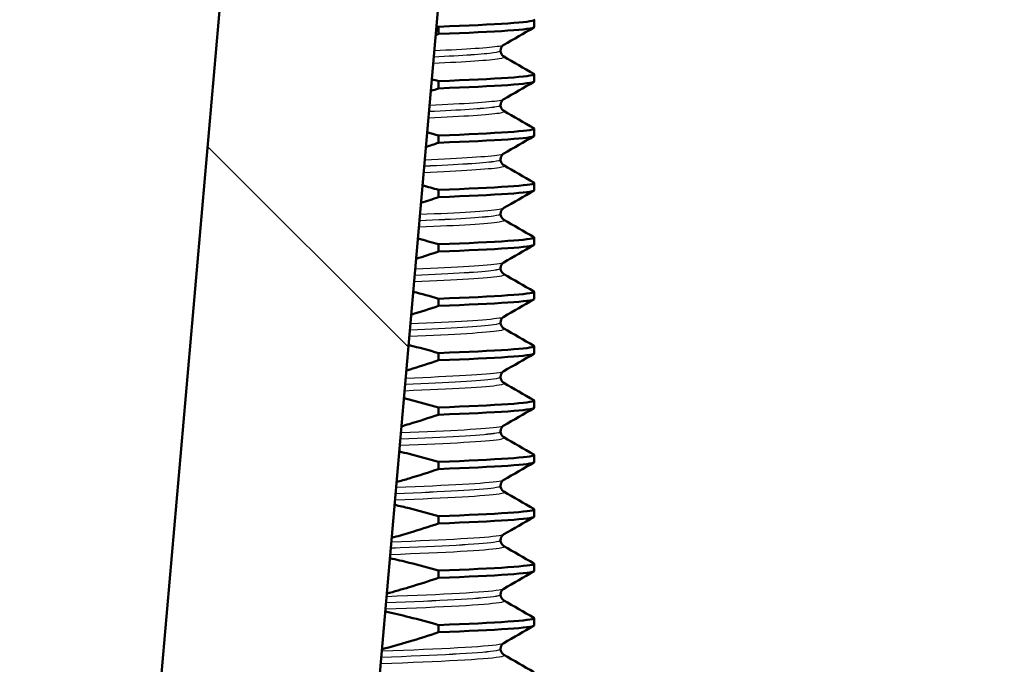
# Paper-space layout 'DS_2' of a CAD drawing. Units: millimetres. Extents: x 0 to 2100, y 0 to 2970.
# Drawn here: x 904 to 931, y 1681 to 1699 of the extents above; entities that cross this region are included whole.
import ezdxf

# ---------------------------------------------------------------- set-up
doc = ezdxf.new("R2010")
doc.units = ezdxf.units.MM
doc.header["$LTSCALE"] = 10
for name, color, linetype, lineweight in [('Dimensions(ISO)', 7, 'Continuous', 25), ('Hatch', 7, 'Continuous', 9), ('Visible Edges(ISO)', 7, 'Continuous', 50), ('Visible Tangent Edges(ISO)', 7, 'Continuous', 25)]:
    doc.layers.add(name, color=color, linetype=linetype, lineweight=lineweight)
doc.styles.add('Text_3.5mm', font='arial.ttf', dxfattribs={"width": 0.9})
doc.dimstyles.new('KS-STANDARD', dxfattribs={"dimscale": 10, "dimtxt": 3.5, "dimasz": 2.5, "dimexe": 3.175, "dimexo": 0, "dimgap": 0.8, "dimtad": 1, "dimdec": 1, "dimrnd": 1e-08, "dimtxsty": 'Text_3.5mm', "dimcen": 0.09, "dimdle": 10, "dimclrd": 7, "dimclre": 7, "dimclrt": 7, "dimadec": 0, "dimazin": 2, "dimtfac": 0.714286, "dimtdec": 4, "dimtmove": 0, "dimatfit": 3, "dimfxl": 1, "dimtolj": 1, "dimlwd": 25, "dimlwe": 25, "dimarcsym": 0})

# ---------------------------------------------------------------- blocks, each defined once
blk = doc.blocks.new('*D6')
at = {"layer": 'Defpoints', "color": 0, "linetype": 'Continuous', "transparency": 16777216}
for p in [(1001.65, 1716.106), (1113.102, 1716.106), (724.15, 1480.606)]:
    blk.add_point(p, dxfattribs=at)
at = {"layer": 'Dimensions(ISO)', "color": 7, "linetype": 'Continuous', "lineweight": 25, "transparency": 16777216}
for p, q in [((1001.65, 1716.106), (1144.852, 1716.106)), ((1113.102, 1505.606), (1113.102, 1691.106)), ((724.15, 1480.606), (1144.852, 1480.606))]:
    blk.add_line(p, q, dxfattribs=at)
at = {"layer": 'Dimensions(ISO)', "color": 7, "linetype": 'Continuous', "transparency": 16777216}
for points in [[(1108.935, 1691.106), (1117.268, 1691.106), (1113.102, 1716.106)], [(1108.935, 1505.606), (1117.268, 1505.606), (1113.102, 1480.606)]]:
    blk.add_solid(points, dxfattribs=at)
at = {"layer": 'Dimensions(ISO)', "color": 7, "linetype": 'Continuous', "lineweight": 25, "transparency": 16777216, "insert": (1087.22, 1583.671), "char_height": 35, "attachment_point": 4, "rotation": 90, "style": 'Text_3.5mm'}
blk.add_mtext('\\A1;235', dxfattribs=at)
blk = doc.blocks.new('*D8')
at = {"layer": 'Defpoints', "color": 0, "linetype": 'Continuous', "transparency": 16777216}
for p in [(1001.65, 1746.106), (898.65, 839.806), (1324.634, 839.806)]:
    blk.add_point(p, dxfattribs=at)
at = {"layer": 'Dimensions(ISO)', "color": 7, "linetype": 'Continuous', "lineweight": 25, "transparency": 16777216}
for p, q in [((1001.65, 1746.106), (1356.384, 1746.106)), ((1324.634, 1721.106), (1324.634, 864.806)), ((898.65, 839.806), (1356.384, 839.806))]:
    blk.add_line(p, q, dxfattribs=at)
at = {"layer": 'Dimensions(ISO)', "color": 7, "linetype": 'Continuous', "transparency": 16777216}
for points in [[(1320.467, 1721.106), (1328.801, 1721.106), (1324.634, 1746.106)], [(1320.467, 864.806), (1328.801, 864.806), (1324.634, 839.806)]]:
    blk.add_solid(points, dxfattribs=at)
at = {"layer": 'Dimensions(ISO)', "color": 7, "linetype": 'Continuous', "lineweight": 25, "transparency": 16777216, "insert": (1298.764, 1258.168), "char_height": 35, "attachment_point": 4, "rotation": 90, "style": 'Text_3.5mm'}
blk.add_mtext('\\A1;906', dxfattribs=at)

psp = doc.layouts.new('DS_2')

# ---------------------------------------------------------------- hatches: boundary and pattern name
at = {"layer": 'Hatch'}
h = psp.add_hatch(dxfattribs=at)
h.set_pattern_fill('ANSI31', color=256, scale=254, angle=90, style=0)
h.set_pattern_definition([(135, (0, 0), (-22.45064, -22.45064), [])])
edge = h.paths.add_edge_path()
edge.add_spline(control_points=[(880.749, 1550.355), (883.491, 1550.5), (886.209, 1551.099), (891.314, 1553.148), (893.689, 1554.598), (898.468, 1558.716), (900.394, 1561.387), (903.257, 1566.991), (904.082, 1570.147), (904.343, 1573.149)], knot_values=[-2.837831, -2.837831, -2.837831, -2.837831, -2.253724, -2.253724, -1.667933, -1.667933, -0.905273, -0.905273, -0.00135, -0.00135, -0.00135, -0.00135], degree=3, periodic=0)
edge.add_line((904.343, 1573.149), (904.343, 1573.149))
edge.add_line((904.343, 1573.149), (918.901, 1739.542))
edge.add_ellipse((923.882, 1739.106), major_axis=(0.436, 4.981), ratio=1, start_angle=5, end_angle=90, ccw=False)
edge.add_line((923.882, 1744.106), (939.65, 1744.106))
edge.add_line((939.65, 1744.106), (939.65, 1746.106))
edge.add_line((939.65, 1746.106), (941.65, 1746.106))
edge.add_line((941.65, 1746.106), (951.65, 1746.106))
edge.add_line((951.65, 1746.106), (951.351, 1750.385))
edge.add_ellipse((947.361, 1750.106), major_axis=(-0.279, 3.99), ratio=1, start_angle=270, end_angle=356)
edge.add_line((947.361, 1754.106), (916.441, 1754.106))
edge.add_ellipse((916.441, 1751.606), major_axis=(-2.5, 0), ratio=1, start_angle=270, end_angle=355)
edge.add_line((913.951, 1751.824), (898.792, 1578.564))
edge.add_line((898.792, 1578.564), (898.792, 1578.564))
edge.add_spline(control_points=[(898.792, 1578.564), (898.602, 1576.379), (898.049, 1574.225), (896.274, 1570.202), (895.05, 1568.343), (891.625, 1564.632), (889.437, 1563.166), (884.876, 1561.029), (882.328, 1560.457), (879.923, 1560.331)], knot_values=[-2.260766, -2.260766, -2.260766, -2.260766, -1.796635, -1.796635, -1.330526, -1.330526, -0.723058, -0.723058, -0.000541, -0.000541, -0.000541, -0.000541], degree=3, periodic=0)
edge.add_line((879.923, 1560.331), (761.53, 1554.126))
edge.add_ellipse((761.582, 1553.137), major_axis=(-0.989, -0.052), ratio=1, start_angle=270, end_angle=312)
edge.add_line((760.881, 1553.837), (759.34, 1552.295))
edge.add_ellipse((758.633, 1553.003), major_axis=(-0.707, -0.707), ratio=1, start_angle=60, end_angle=90, ccw=False)
edge.add_line((758.891, 1552.037), (747.339, 1548.941))
edge.add_ellipse((747.598, 1547.975), major_axis=(-0.966, -0.259), ratio=1, start_angle=270, end_angle=341)
edge.add_line((746.601, 1548.045), (746.214, 1542.518))
edge.add_line((746.214, 1542.518), (758.654, 1542.518))
edge.add_ellipse((758.654, 1542.418), major_axis=(0.1, 0), ratio=1, start_angle=2, end_angle=90, ccw=False)
edge.add_line((758.754, 1542.421), (758.779, 1541.699))
edge.add_ellipse((760.866, 1537.156), major_axis=(4.544, 2.087), ratio=1, start_angle=79.6511, end_angle=90, ccw=False)
edge.add_line((759.629, 1542), (769.04, 1544.403))
edge.add_ellipse((770.278, 1539.555), major_axis=(4.848, 1.238), ratio=1, start_angle=78.6755, end_angle=90, ccw=False)
edge.add_line((770.016, 1544.552), (880.749, 1550.355))

# ---------------------------------------------------------------- linework, layer by layer
at = {"layer": 'Visible Edges(ISO)'}
for p, q in [((913.951, 1751.824), (898.792, 1578.564)), ((904.343, 1573.149), (918.901, 1739.542)), ((918.016, 1698.605), (918.016, 1698.804)), ((915.38, 1698.615), (915.38, 1698.416)), ((917.09, 1697.955), (917.09, 1697.954)), ((918.016, 1697.104), (918.016, 1697.303)), ((915.38, 1697.114), (915.38, 1696.915)), ((917.09, 1696.454), (917.09, 1696.453)), ((918.016, 1695.603), (918.016, 1695.802)), ((915.38, 1695.613), (915.38, 1695.414)), ((917.09, 1694.953), (917.09, 1694.952)), ((918.016, 1694.102), (918.016, 1694.301)), ((915.38, 1694.112), (915.38, 1693.913)), ((917.09, 1693.452), (917.09, 1693.451)), ((918.016, 1692.601), (918.016, 1692.8)), ((915.38, 1692.611), (915.38, 1692.412)), ((917.09, 1691.951), (917.09, 1691.95)), ((918.016, 1691.1), (918.016, 1691.299)), ((915.38, 1691.11), (915.38, 1690.911)), ((917.09, 1690.45), (917.09, 1690.449)), ((918.016, 1689.599), (918.016, 1689.798)), ((915.38, 1689.609), (915.38, 1689.41)), ((917.09, 1688.949), (917.09, 1688.948)), ((918.016, 1688.098), (918.016, 1688.297)), ((915.38, 1688.108), (915.38, 1687.909)), ((917.09, 1687.448), (917.09, 1687.447)), ((915.38, 1686.607), (915.38, 1686.408)), ((918.016, 1686.597), (918.016, 1686.796)), ((917.09, 1685.947), (917.09, 1685.946)), ((918.016, 1685.096), (918.016, 1685.295)), ((915.38, 1685.106), (915.38, 1684.907)), ((917.09, 1684.446), (917.09, 1684.445)), ((915.38, 1683.605), (915.38, 1683.406)), ((918.016, 1683.595), (918.016, 1683.794)), ((917.09, 1682.945), (917.09, 1682.944)), ((918.016, 1682.094), (918.016, 1682.293)), ((915.38, 1682.104), (915.38, 1681.905)), ((917.09, 1681.444), (917.09, 1681.443))]:
    psp.add_line(p, q, dxfattribs=at)
for points, knots in [([(915.38, 1698.615), (917.011, 1698.677), (917.978, 1698.739), (918.015, 1698.801), (918.018, 1698.806), (918.015, 1698.811), (918.006, 1698.816)], [145.084542, 145.084542, 145.084542, 145.084542, 145.8600673, 145.8600673, 145.8600673, 145.9227783, 145.9227783, 145.9227783, 145.9227783]), ([(915.38, 1698.416), (917.011, 1698.477), (917.978, 1698.539), (918.015, 1698.601), (918.016, 1698.602), (918.016, 1698.603), (918.016, 1698.605)], [145.084542, 145.084542, 145.084542, 145.084542, 145.8600673, 145.8600673, 145.8600673, 145.8761426, 145.8761426, 145.8761426, 145.8761426]), ([(917.18, 1698.116), (917.172, 1698.111), (917.159, 1698.103), (917.132, 1698.076), (917.119, 1698.059), (917.098, 1698.014), (917.09, 1697.984), (917.09, 1697.955)], [0, 0, 0, 0, 0.01863776, 0.01863776, 0.0319727, 0.0319727, 0.0461709, 0.0461709, 0.0461709, 0.0461709]), ([(917.09, 1697.954), (917.09, 1697.92), (917.1, 1697.887), (917.125, 1697.841), (917.138, 1697.826), (917.163, 1697.803), (917.173, 1697.797), (917.18, 1697.793)], [0, 0, 0, 0, 0.0158355, 0.0158355, 0.02993581, 0.02993581, 0.0461651, 0.0461651, 0.0461651, 0.0461651]), ([(915.38, 1697.114), (917.011, 1697.176), (917.978, 1697.238), (918.015, 1697.3), (918.018, 1697.305), (918.015, 1697.31), (918.006, 1697.315)], [138.8013567, 138.8013567, 138.8013567, 138.8013567, 139.576882, 139.576882, 139.576882, 139.639593, 139.639593, 139.639593, 139.639593]), ([(915.38, 1696.915), (917.011, 1696.976), (917.978, 1697.038), (918.015, 1697.1), (918.016, 1697.101), (918.016, 1697.102), (918.016, 1697.104)], [138.8013567, 138.8013567, 138.8013567, 138.8013567, 139.576882, 139.576882, 139.576882, 139.5929573, 139.5929573, 139.5929573, 139.5929573]), ([(917.18, 1696.615), (917.172, 1696.61), (917.159, 1696.602), (917.132, 1696.575), (917.119, 1696.558), (917.098, 1696.513), (917.09, 1696.483), (917.09, 1696.454)], [0, 0, 0, 0, 0.01863776, 0.01863776, 0.0319727, 0.0319727, 0.0461709, 0.0461709, 0.0461709, 0.0461709]), ([(917.09, 1696.453), (917.09, 1696.419), (917.1, 1696.386), (917.125, 1696.34), (917.138, 1696.325), (917.163, 1696.302), (917.173, 1696.296), (917.18, 1696.292)], [0, 0, 0, 0, 0.0158355, 0.0158355, 0.02993581, 0.02993581, 0.0461651, 0.0461651, 0.0461651, 0.0461651]), ([(915.38, 1695.613), (917.011, 1695.675), (917.978, 1695.737), (918.015, 1695.799), (918.018, 1695.804), (918.015, 1695.809), (918.006, 1695.814)], [132.5181714, 132.5181714, 132.5181714, 132.5181714, 133.2936967, 133.2936967, 133.2936967, 133.3564077, 133.3564077, 133.3564077, 133.3564077]), ([(915.38, 1695.414), (917.011, 1695.475), (917.978, 1695.537), (918.015, 1695.599), (918.016, 1695.6), (918.016, 1695.601), (918.016, 1695.603)], [132.5181714, 132.5181714, 132.5181714, 132.5181714, 133.2936967, 133.2936967, 133.2936967, 133.309772, 133.309772, 133.309772, 133.309772]), ([(917.18, 1695.114), (917.172, 1695.109), (917.159, 1695.101), (917.132, 1695.074), (917.119, 1695.057), (917.098, 1695.012), (917.09, 1694.982), (917.09, 1694.953)], [0, 0, 0, 0, 0.01863776, 0.01863776, 0.0319727, 0.0319727, 0.0461709, 0.0461709, 0.0461709, 0.0461709]), ([(917.09, 1694.952), (917.09, 1694.918), (917.1, 1694.885), (917.125, 1694.839), (917.138, 1694.824), (917.163, 1694.801), (917.173, 1694.795), (917.18, 1694.791)], [0, 0, 0, 0, 0.0158355, 0.0158355, 0.02993581, 0.02993581, 0.0461651, 0.0461651, 0.0461651, 0.0461651]), ([(915.38, 1694.112), (917.011, 1694.174), (917.978, 1694.236), (918.015, 1694.298), (918.018, 1694.303), (918.015, 1694.308), (918.006, 1694.313)], [126.2349861, 126.2349861, 126.2349861, 126.2349861, 127.0105114, 127.0105114, 127.0105114, 127.0732224, 127.0732224, 127.0732224, 127.0732224]), ([(915.38, 1693.913), (917.011, 1693.974), (917.978, 1694.036), (918.015, 1694.098), (918.016, 1694.099), (918.016, 1694.1), (918.016, 1694.102)], [126.2349861, 126.2349861, 126.2349861, 126.2349861, 127.0105114, 127.0105114, 127.0105114, 127.0265867, 127.0265867, 127.0265867, 127.0265867]), ([(917.18, 1693.613), (917.172, 1693.608), (917.159, 1693.6), (917.132, 1693.573), (917.119, 1693.556), (917.098, 1693.511), (917.09, 1693.481), (917.09, 1693.452)], [0, 0, 0, 0, 0.01863776, 0.01863776, 0.0319727, 0.0319727, 0.0461709, 0.0461709, 0.0461709, 0.0461709]), ([(917.09, 1693.451), (917.09, 1693.417), (917.1, 1693.384), (917.125, 1693.338), (917.138, 1693.323), (917.163, 1693.3), (917.173, 1693.294), (917.18, 1693.29)], [0, 0, 0, 0, 0.0158355, 0.0158355, 0.02993581, 0.02993581, 0.0461651, 0.0461651, 0.0461651, 0.0461651]), ([(915.38, 1692.611), (917.011, 1692.673), (917.978, 1692.735), (918.015, 1692.797), (918.018, 1692.802), (918.015, 1692.807), (918.006, 1692.812)], [119.9518008, 119.9518008, 119.9518008, 119.9518008, 120.7273261, 120.7273261, 120.7273261, 120.7900371, 120.7900371, 120.7900371, 120.7900371]), ([(915.38, 1692.412), (917.011, 1692.473), (917.978, 1692.535), (918.015, 1692.597), (918.016, 1692.598), (918.016, 1692.599), (918.016, 1692.601)], [119.9518008, 119.9518008, 119.9518008, 119.9518008, 120.7273261, 120.7273261, 120.7273261, 120.7434014, 120.7434014, 120.7434014, 120.7434014]), ([(917.18, 1692.112), (917.172, 1692.107), (917.159, 1692.099), (917.132, 1692.072), (917.119, 1692.055), (917.098, 1692.01), (917.09, 1691.98), (917.09, 1691.951)], [0, 0, 0, 0, 0.01863776, 0.01863776, 0.0319727, 0.0319727, 0.0461709, 0.0461709, 0.0461709, 0.0461709]), ([(917.09, 1691.95), (917.09, 1691.916), (917.1, 1691.883), (917.125, 1691.837), (917.138, 1691.822), (917.163, 1691.799), (917.173, 1691.793), (917.18, 1691.789)], [0, 0, 0, 0, 0.0158355, 0.0158355, 0.02993581, 0.02993581, 0.0461651, 0.0461651, 0.0461651, 0.0461651]), ([(915.38, 1691.11), (917.011, 1691.172), (917.978, 1691.234), (918.015, 1691.296), (918.018, 1691.301), (918.015, 1691.306), (918.006, 1691.311)], [113.6686155, 113.6686155, 113.6686155, 113.6686155, 114.4441408, 114.4441408, 114.4441408, 114.5068518, 114.5068518, 114.5068518, 114.5068518]), ([(915.38, 1690.911), (917.011, 1690.972), (917.978, 1691.034), (918.015, 1691.096), (918.016, 1691.097), (918.016, 1691.098), (918.016, 1691.1)], [113.6686155, 113.6686155, 113.6686155, 113.6686155, 114.4441408, 114.4441408, 114.4441408, 114.460216, 114.460216, 114.460216, 114.460216]), ([(917.18, 1690.611), (917.172, 1690.606), (917.159, 1690.598), (917.132, 1690.571), (917.119, 1690.554), (917.098, 1690.509), (917.09, 1690.479), (917.09, 1690.45)], [0, 0, 0, 0, 0.01863776, 0.01863776, 0.0319727, 0.0319727, 0.0461709, 0.0461709, 0.0461709, 0.0461709]), ([(917.09, 1690.449), (917.09, 1690.415), (917.1, 1690.382), (917.125, 1690.336), (917.138, 1690.321), (917.163, 1690.298), (917.173, 1690.292), (917.18, 1690.288)], [0, 0, 0, 0, 0.0158355, 0.0158355, 0.02993581, 0.02993581, 0.0461651, 0.0461651, 0.0461651, 0.0461651]), ([(914.552, 1689.833), (914.558, 1689.831), (914.565, 1689.829), (914.842, 1689.761), (915.112, 1689.688), (915.38, 1689.609)], [-0.08769632, -0.08769632, -0.08769632, -0.08769632, -0.0857024, -0.0857024, 0, 0, 0, 0]), ([(915.38, 1689.609), (917.011, 1689.671), (917.978, 1689.733), (918.015, 1689.795), (918.018, 1689.8), (918.015, 1689.805), (918.006, 1689.81)], [107.3854302, 107.3854302, 107.3854302, 107.3854302, 108.1609555, 108.1609555, 108.1609555, 108.2236665, 108.2236665, 108.2236665, 108.2236665]), ([(915.38, 1689.41), (917.011, 1689.471), (917.978, 1689.533), (918.015, 1689.595), (918.016, 1689.596), (918.016, 1689.597), (918.016, 1689.599)], [107.3854302, 107.3854302, 107.3854302, 107.3854302, 108.1609555, 108.1609555, 108.1609555, 108.1770307, 108.1770307, 108.1770307, 108.1770307]), ([(915.38, 1689.41), (915.112, 1689.319), (914.842, 1689.232), (914.544, 1689.143), (914.517, 1689.135), (914.49, 1689.127)], [-0.1904609, -0.1904609, -0.1904609, -0.1904609, -0.10364265, -0.10364265, -0.09504641, -0.09504641, -0.09504641, -0.09504641]), ([(917.18, 1689.11), (917.172, 1689.105), (917.159, 1689.097), (917.132, 1689.07), (917.119, 1689.053), (917.098, 1689.008), (917.09, 1688.978), (917.09, 1688.949)], [0, 0, 0, 0, 0.01863776, 0.01863776, 0.0319727, 0.0319727, 0.0461709, 0.0461709, 0.0461709, 0.0461709]), ([(917.09, 1688.948), (917.09, 1688.914), (917.1, 1688.881), (917.125, 1688.835), (917.138, 1688.82), (917.163, 1688.797), (917.173, 1688.791), (917.18, 1688.787)], [0, 0, 0, 0, 0.0158355, 0.0158355, 0.02993581, 0.02993581, 0.0461651, 0.0461651, 0.0461651, 0.0461651]), ([(914.423, 1688.363), (914.473, 1688.351), (914.522, 1688.339), (914.842, 1688.26), (915.112, 1688.187), (915.38, 1688.108)], [-0.1012247, -0.1012247, -0.1012247, -0.1012247, -0.0857024, -0.0857024, 0, 0, 0, 0]), ([(915.38, 1688.108), (917.011, 1688.17), (917.978, 1688.232), (918.015, 1688.294), (918.018, 1688.299), (918.015, 1688.304), (918.006, 1688.309)], [101.1022449, 101.1022449, 101.1022449, 101.1022449, 101.8777701, 101.8777701, 101.8777701, 101.9404812, 101.9404812, 101.9404812, 101.9404812]), ([(915.38, 1687.909), (915.112, 1687.818), (914.842, 1687.731), (914.499, 1687.629), (914.427, 1687.608), (914.356, 1687.587)], [-0.1904609, -0.1904609, -0.1904609, -0.1904609, -0.1036427, -0.1036427, -0.0807055, -0.0807055, -0.0807055, -0.0807055]), ([(915.38, 1687.909), (917.011, 1687.97), (917.978, 1688.032), (918.015, 1688.094), (918.016, 1688.095), (918.016, 1688.096), (918.016, 1688.098)], [101.1022449, 101.1022449, 101.1022449, 101.1022449, 101.8777701, 101.8777701, 101.8777701, 101.8938454, 101.8938454, 101.8938454, 101.8938454]), ([(917.18, 1687.609), (917.172, 1687.604), (917.159, 1687.596), (917.132, 1687.569), (917.119, 1687.552), (917.098, 1687.507), (917.09, 1687.477), (917.09, 1687.448)], [0, 0, 0, 0, 0.01863776, 0.01863776, 0.0319727, 0.0319727, 0.0461709, 0.0461709, 0.0461709, 0.0461709]), ([(917.09, 1687.447), (917.09, 1687.413), (917.1, 1687.38), (917.125, 1687.334), (917.138, 1687.319), (917.163, 1687.296), (917.173, 1687.29), (917.18, 1687.286)], [0, 0, 0, 0, 0.0158355, 0.0158355, 0.02993581, 0.02993581, 0.0461651, 0.0461651, 0.0461651, 0.0461651]), ([(914.295, 1686.892), (914.387, 1686.871), (914.479, 1686.849), (914.842, 1686.759), (915.112, 1686.686), (915.38, 1686.607)], [-0.1147394, -0.1147394, -0.1147394, -0.1147394, -0.0857024, -0.0857024, 0, 0, 0, 0]), ([(915.38, 1686.607), (917.011, 1686.669), (917.978, 1686.731), (918.015, 1686.793), (918.018, 1686.798), (918.015, 1686.803), (918.006, 1686.808)], [94.8190596, 94.8190596, 94.8190596, 94.8190596, 95.5945848, 95.5945848, 95.5945848, 95.6572958, 95.6572958, 95.6572958, 95.6572958]), ([(915.38, 1686.408), (917.011, 1686.469), (917.978, 1686.531), (918.015, 1686.593), (918.016, 1686.594), (918.016, 1686.595), (918.016, 1686.597)], [94.8190596, 94.8190596, 94.8190596, 94.8190596, 95.5945848, 95.5945848, 95.5945848, 95.6106601, 95.6106601, 95.6106601, 95.6106601]), ([(915.38, 1686.408), (915.112, 1686.317), (914.842, 1686.23), (914.455, 1686.115), (914.338, 1686.081), (914.221, 1686.048)], [-0.1904609, -0.1904609, -0.1904609, -0.1904609, -0.1036427, -0.1036427, -0.0664042, -0.0664042, -0.0664042, -0.0664042]), ([(917.18, 1686.108), (917.172, 1686.103), (917.159, 1686.095), (917.132, 1686.068), (917.119, 1686.051), (917.098, 1686.006), (917.09, 1685.976), (917.09, 1685.947)], [0, 0, 0, 0, 0.01863776, 0.01863776, 0.0319727, 0.0319727, 0.0461709, 0.0461709, 0.0461709, 0.0461709]), ([(917.09, 1685.946), (917.09, 1685.912), (917.1, 1685.879), (917.125, 1685.833), (917.138, 1685.818), (917.163, 1685.795), (917.173, 1685.789), (917.18, 1685.785)], [0, 0, 0, 0, 0.0158355, 0.0158355, 0.02993581, 0.02993581, 0.0461651, 0.0461651, 0.0461651, 0.0461651]), ([(914.166, 1685.42), (914.301, 1685.39), (914.436, 1685.358), (914.842, 1685.258), (915.112, 1685.185), (915.38, 1685.106)], [-0.1282407, -0.1282407, -0.1282407, -0.1282407, -0.0857024, -0.0857024, 0, 0, 0, 0]), ([(915.38, 1685.106), (917.011, 1685.168), (917.978, 1685.23), (918.015, 1685.292), (918.018, 1685.297), (918.015, 1685.302), (918.006, 1685.307)], [88.5358743, 88.5358743, 88.5358743, 88.5358743, 89.3113995, 89.3113995, 89.3113995, 89.3741105, 89.3741105, 89.3741105, 89.3741105]), ([(915.38, 1684.907), (917.011, 1684.968), (917.978, 1685.03), (918.015, 1685.092), (918.016, 1685.093), (918.016, 1685.094), (918.016, 1685.096)], [88.5358743, 88.5358743, 88.5358743, 88.5358743, 89.3113995, 89.3113995, 89.3113995, 89.3274748, 89.3274748, 89.3274748, 89.3274748]), ([(915.38, 1684.907), (915.112, 1684.816), (914.842, 1684.729), (914.41, 1684.6), (914.248, 1684.554), (914.086, 1684.51)], [-0.1904609, -0.1904609, -0.1904609, -0.1904609, -0.1036427, -0.1036427, -0.0521413, -0.0521413, -0.0521413, -0.0521413]), ([(917.18, 1684.607), (917.172, 1684.602), (917.159, 1684.594), (917.132, 1684.567), (917.119, 1684.55), (917.098, 1684.505), (917.09, 1684.475), (917.09, 1684.446)], [0, 0, 0, 0, 0.01863776, 0.01863776, 0.0319727, 0.0319727, 0.0461709, 0.0461709, 0.0461709, 0.0461709]), ([(917.09, 1684.445), (917.09, 1684.411), (917.1, 1684.378), (917.125, 1684.332), (917.138, 1684.317), (917.163, 1684.294), (917.173, 1684.288), (917.18, 1684.284)], [0, 0, 0, 0, 0.0158355, 0.0158355, 0.02993581, 0.02993581, 0.0461651, 0.0461651, 0.0461651, 0.0461651]), ([(914.037, 1683.947), (914.216, 1683.909), (914.394, 1683.868), (914.842, 1683.757), (915.112, 1683.684), (915.38, 1683.605)], [-0.141729, -0.141729, -0.141729, -0.141729, -0.0857024, -0.0857024, 0, 0, 0, 0]), ([(915.38, 1683.605), (917.011, 1683.667), (917.978, 1683.729), (918.015, 1683.791), (918.018, 1683.796), (918.015, 1683.801), (918.006, 1683.806)], [82.252689, 82.252689, 82.252689, 82.252689, 83.0282142, 83.0282142, 83.0282142, 83.0909252, 83.0909252, 83.0909252, 83.0909252]), ([(915.38, 1683.406), (917.011, 1683.467), (917.978, 1683.529), (918.015, 1683.591), (918.016, 1683.592), (918.016, 1683.593), (918.016, 1683.595)], [82.252689, 82.252689, 82.252689, 82.252689, 83.0282142, 83.0282142, 83.0282142, 83.0442895, 83.0442895, 83.0442895, 83.0442895]), ([(915.38, 1683.406), (915.112, 1683.315), (914.842, 1683.228), (914.366, 1683.086), (914.159, 1683.028), (913.952, 1682.973)], [-0.1904609, -0.1904609, -0.1904609, -0.1904609, -0.1036427, -0.1036427, -0.0379159, -0.0379159, -0.0379159, -0.0379159]), ([(917.18, 1683.106), (917.172, 1683.101), (917.159, 1683.093), (917.132, 1683.066), (917.119, 1683.049), (917.098, 1683.004), (917.09, 1682.974), (917.09, 1682.945)], [0, 0, 0, 0, 0.01863776, 0.01863776, 0.0319727, 0.0319727, 0.0461709, 0.0461709, 0.0461709, 0.0461709]), ([(917.09, 1682.944), (917.09, 1682.91), (917.1, 1682.877), (917.125, 1682.831), (917.138, 1682.816), (917.163, 1682.793), (917.173, 1682.787), (917.18, 1682.783)], [0, 0, 0, 0, 0.0158355, 0.0158355, 0.02993581, 0.02993581, 0.0461651, 0.0461651, 0.0461651, 0.0461651]), ([(913.908, 1682.473), (914.13, 1682.428), (914.351, 1682.377), (914.842, 1682.256), (915.112, 1682.183), (915.38, 1682.104)], [-0.1552047, -0.1552047, -0.1552047, -0.1552047, -0.0857024, -0.0857024, 0, 0, 0, 0]), ([(915.38, 1682.104), (917.011, 1682.166), (917.978, 1682.228), (918.015, 1682.29), (918.018, 1682.295), (918.015, 1682.3), (918.006, 1682.305)], [75.9695037, 75.9695037, 75.9695037, 75.9695037, 76.7450289, 76.7450289, 76.7450289, 76.8077399, 76.8077399, 76.8077399, 76.8077399]), ([(915.38, 1681.905), (917.011, 1681.966), (917.978, 1682.028), (918.015, 1682.09), (918.016, 1682.091), (918.016, 1682.092), (918.016, 1682.094)], [75.9695037, 75.9695037, 75.9695037, 75.9695037, 76.7450289, 76.7450289, 76.7450289, 76.7611042, 76.7611042, 76.7611042, 76.7611042]), ([(915.38, 1681.905), (915.112, 1681.814), (914.842, 1681.727), (914.321, 1681.572), (914.07, 1681.502), (913.817, 1681.437)], [-0.1904609, -0.1904609, -0.1904609, -0.1904609, -0.1036427, -0.1036427, -0.0237268, -0.0237268, -0.0237268, -0.0237268]), ([(917.18, 1681.605), (917.172, 1681.6), (917.159, 1681.592), (917.132, 1681.565), (917.119, 1681.548), (917.098, 1681.503), (917.09, 1681.473), (917.09, 1681.444)], [0, 0, 0, 0, 0.01863776, 0.01863776, 0.0319727, 0.0319727, 0.0461709, 0.0461709, 0.0461709, 0.0461709]), ([(917.09, 1681.443), (917.09, 1681.409), (917.1, 1681.376), (917.125, 1681.33), (917.138, 1681.315), (917.163, 1681.292), (917.173, 1681.286), (917.18, 1681.282)], [0, 0, 0, 0, 0.0158355, 0.0158355, 0.02993581, 0.02993581, 0.0461651, 0.0461651, 0.0461651, 0.0461651])]:
    psp.add_open_spline(points, degree=3, knots=knots, dxfattribs=at)
for points in [[(915.322, 1698.632), (915.341, 1698.627), (915.361, 1698.621), (915.38, 1698.615)], [(918.007, 1698.594), (917.731, 1698.434), (917.455, 1698.275), (917.18, 1698.116)], [(915.38, 1698.416), (915.354, 1698.407), (915.327, 1698.398), (915.301, 1698.389)], [(917.18, 1697.793), (917.455, 1697.633), (917.731, 1697.474), (918.007, 1697.315)], [(915.194, 1697.168), (915.256, 1697.15), (915.318, 1697.132), (915.38, 1697.114)], [(915.38, 1696.915), (915.309, 1696.89), (915.237, 1696.866), (915.165, 1696.843)], [(918.007, 1697.093), (917.731, 1696.933), (917.455, 1696.774), (917.18, 1696.615)], [(917.18, 1696.292), (917.455, 1696.132), (917.731, 1695.973), (918.007, 1695.814)], [(915.066, 1695.703), (915.171, 1695.674), (915.276, 1695.644), (915.38, 1695.613)], [(918.007, 1695.592), (917.731, 1695.432), (917.455, 1695.273), (917.18, 1695.114)], [(915.38, 1695.414), (915.264, 1695.374), (915.147, 1695.336), (915.03, 1695.298)], [(917.18, 1694.791), (917.455, 1694.631), (917.731, 1694.472), (918.007, 1694.313)], [(914.937, 1694.237), (915.085, 1694.197), (915.233, 1694.155), (915.38, 1694.112)], [(915.38, 1693.913), (915.219, 1693.858), (915.057, 1693.805), (914.895, 1693.754)], [(918.007, 1694.091), (917.731, 1693.931), (917.455, 1693.772), (917.18, 1693.613)], [(917.18, 1693.29), (917.455, 1693.13), (917.731, 1692.971), (918.007, 1692.812)], [(914.809, 1692.769), (915, 1692.72), (915.191, 1692.667), (915.38, 1692.611)], [(918.007, 1692.59), (917.731, 1692.43), (917.455, 1692.271), (917.18, 1692.112)], [(915.38, 1692.412), (915.175, 1692.342), (914.968, 1692.275), (914.76, 1692.211)], [(917.18, 1691.789), (917.455, 1691.629), (917.731, 1691.47), (918.007, 1691.311)], [(914.68, 1691.302), (914.915, 1691.242), (915.148, 1691.178), (915.38, 1691.11)], [(915.38, 1690.911), (915.13, 1690.826), (914.878, 1690.745), (914.625, 1690.669)], [(918.007, 1691.089), (917.731, 1690.929), (917.455, 1690.77), (917.18, 1690.611)], [(917.18, 1690.288), (917.455, 1690.128), (917.731, 1689.969), (918.007, 1689.81)], [(918.007, 1689.588), (917.731, 1689.428), (917.455, 1689.269), (917.18, 1689.11)], [(917.18, 1688.787), (917.455, 1688.627), (917.731, 1688.468), (918.007, 1688.309)], [(918.007, 1688.087), (917.731, 1687.927), (917.455, 1687.768), (917.18, 1687.609)], [(917.18, 1687.286), (917.455, 1687.126), (917.731, 1686.967), (918.007, 1686.808)], [(918.007, 1686.586), (917.731, 1686.426), (917.455, 1686.267), (917.18, 1686.108)], [(917.18, 1685.785), (917.455, 1685.625), (917.731, 1685.466), (918.007, 1685.307)], [(918.007, 1685.085), (917.731, 1684.925), (917.455, 1684.766), (917.18, 1684.607)], [(917.18, 1684.284), (917.455, 1684.124), (917.731, 1683.965), (918.007, 1683.806)], [(918.007, 1683.584), (917.731, 1683.424), (917.455, 1683.265), (917.18, 1683.106)], [(917.18, 1682.783), (917.455, 1682.623), (917.731, 1682.464), (918.007, 1682.305)], [(918.007, 1682.083), (917.731, 1681.923), (917.455, 1681.764), (917.18, 1681.605)], [(917.18, 1681.282), (917.455, 1681.122), (917.731, 1680.963), (918.007, 1680.804)]]:
    psp.add_open_spline(points, degree=3, dxfattribs=at)
at = {"layer": 'Visible Tangent Edges(ISO)'}
for points, knots in [([(915.242, 1697.789), (916.045, 1697.826), (916.625, 1697.864), (916.899, 1697.902), (917.026, 1697.92), (917.087, 1697.937), (917.084, 1697.955)], [145.1810245, 145.1810245, 145.1810245, 145.1810245, 145.6563351, 145.6563351, 145.6563351, 145.8761426, 145.8761426, 145.8761426, 145.8761426]), ([(915.242, 1697.788), (916.045, 1697.825), (916.625, 1697.863), (916.899, 1697.901), (917.026, 1697.919), (917.087, 1697.936), (917.084, 1697.954)], [138.8978219, 138.8978219, 138.8978219, 138.8978219, 139.3731498, 139.3731498, 139.3731498, 139.5929573, 139.5929573, 139.5929573, 139.5929573]), ([(915.257, 1697.959), (916.156, 1698), (916.787, 1698.041), (917.048, 1698.083), (917.117, 1698.094), (917.159, 1698.105), (917.177, 1698.116)], [145.1690868, 145.1690868, 145.1690868, 145.1690868, 145.6875392, 145.6875392, 145.6875392, 145.8247239, 145.8247239, 145.8247239, 145.8247239]), ([(915.227, 1697.61), (916.142, 1697.652), (916.784, 1697.694), (917.048, 1697.735), (917.168, 1697.754), (917.209, 1697.773), (917.174, 1697.793)], [138.8800768, 138.8800768, 138.8800768, 138.8800768, 139.4043539, 139.4043539, 139.4043539, 139.644376, 139.644376, 139.644376, 139.644376]), ([(915.126, 1696.452), (916.095, 1696.495), (916.775, 1696.539), (917.048, 1696.582), (917.117, 1696.593), (917.159, 1696.604), (917.177, 1696.615)], [138.8610179, 138.8610179, 138.8610179, 138.8610179, 139.4043539, 139.4043539, 139.4043539, 139.5415386, 139.5415386, 139.5415386, 139.5415386]), ([(915.11, 1696.281), (915.982, 1696.321), (916.61, 1696.361), (916.899, 1696.401), (917.026, 1696.419), (917.087, 1696.436), (917.084, 1696.454)], [138.8722993, 138.8722993, 138.8722993, 138.8722993, 139.3731498, 139.3731498, 139.3731498, 139.5929573, 139.5929573, 139.5929573, 139.5929573]), ([(915.11, 1696.28), (915.982, 1696.32), (916.61, 1696.36), (916.899, 1696.4), (917.026, 1696.418), (917.087, 1696.435), (917.084, 1696.453)], [132.5890973, 132.5890973, 132.5890973, 132.5890973, 133.0899645, 133.0899645, 133.0899645, 133.309772, 133.309772, 133.309772, 133.309772]), ([(915.096, 1696.103), (916.081, 1696.147), (916.772, 1696.191), (917.048, 1696.234), (917.168, 1696.253), (917.209, 1696.272), (917.174, 1696.292)], [132.5721702, 132.5721702, 132.5721702, 132.5721702, 133.1211686, 133.1211686, 133.1211686, 133.3611906, 133.3611906, 133.3611906, 133.3611906]), ([(914.995, 1694.945), (916.034, 1694.99), (916.763, 1695.036), (917.048, 1695.081), (917.117, 1695.092), (917.159, 1695.103), (917.177, 1695.114)], [132.5536226, 132.5536226, 132.5536226, 132.5536226, 133.1211686, 133.1211686, 133.1211686, 133.2583533, 133.2583533, 133.2583533, 133.2583533]), ([(914.964, 1694.596), (916.019, 1694.642), (916.76, 1694.688), (917.048, 1694.733), (917.168, 1694.752), (917.209, 1694.771), (917.174, 1694.791)], [126.2649212, 126.2649212, 126.2649212, 126.2649212, 126.8379833, 126.8379833, 126.8379833, 127.0780053, 127.0780053, 127.0780053, 127.0780053]), ([(914.979, 1694.774), (915.919, 1694.816), (916.596, 1694.858), (916.899, 1694.9), (917.026, 1694.918), (917.087, 1694.935), (917.084, 1694.953)], [132.5642992, 132.5642992, 132.5642992, 132.5642992, 133.0899645, 133.0899645, 133.0899645, 133.309772, 133.309772, 133.309772, 133.309772]), ([(914.979, 1694.773), (915.919, 1694.815), (916.596, 1694.857), (916.899, 1694.899), (917.026, 1694.917), (917.087, 1694.934), (917.084, 1694.952)], [126.2810976, 126.2810976, 126.2810976, 126.2810976, 126.8067792, 126.8067792, 126.8067792, 127.0265867, 127.0265867, 127.0265867, 127.0265867]), ([(914.863, 1693.439), (915.972, 1693.486), (916.751, 1693.533), (917.048, 1693.58), (917.117, 1693.591), (917.159, 1693.602), (917.177, 1693.613)], [126.2468358, 126.2468358, 126.2468358, 126.2468358, 126.8379833, 126.8379833, 126.8379833, 126.975168, 126.975168, 126.975168, 126.975168]), ([(914.847, 1693.267), (915.856, 1693.31), (916.582, 1693.354), (916.899, 1693.398), (917.026, 1693.416), (917.087, 1693.433), (917.084, 1693.451)], [119.9737503, 119.9737503, 119.9737503, 119.9737503, 120.5235939, 120.5235939, 120.5235939, 120.7434014, 120.7434014, 120.7434014, 120.7434014]), ([(914.848, 1693.268), (915.856, 1693.312), (916.582, 1693.355), (916.899, 1693.399), (917.026, 1693.417), (917.087, 1693.434), (917.084, 1693.452)], [126.2569515, 126.2569515, 126.2569515, 126.2569515, 126.8067792, 126.8067792, 126.8067792, 127.0265867, 127.0265867, 127.0265867, 127.0265867]), ([(914.833, 1693.09), (915.958, 1693.137), (916.748, 1693.185), (917.048, 1693.232), (917.168, 1693.251), (917.209, 1693.27), (917.174, 1693.29)], [119.958267, 119.958267, 119.958267, 119.958267, 120.554798, 120.554798, 120.554798, 120.79482, 120.79482, 120.79482, 120.79482]), ([(914.732, 1691.932), (915.911, 1691.981), (916.739, 1692.03), (917.048, 1692.079), (917.117, 1692.09), (917.159, 1692.101), (917.177, 1692.112)], [119.9406015, 119.9406015, 119.9406015, 119.9406015, 120.554798, 120.554798, 120.554798, 120.6919827, 120.6919827, 120.6919827, 120.6919827]), ([(914.702, 1691.583), (915.897, 1691.633), (916.736, 1691.682), (917.048, 1691.731), (917.168, 1691.75), (917.209, 1691.769), (917.174, 1691.789)], [113.6521534, 113.6521534, 113.6521534, 113.6521534, 114.2716127, 114.2716127, 114.2716127, 114.5116347, 114.5116347, 114.5116347, 114.5116347]), ([(914.716, 1691.761), (915.793, 1691.807), (916.568, 1691.852), (916.899, 1691.898), (917.026, 1691.916), (917.087, 1691.933), (917.084, 1691.951)], [119.9501941, 119.9501941, 119.9501941, 119.9501941, 120.5235939, 120.5235939, 120.5235939, 120.7434014, 120.7434014, 120.7434014, 120.7434014]), ([(914.716, 1691.76), (915.793, 1691.806), (916.568, 1691.851), (916.899, 1691.897), (917.026, 1691.915), (917.087, 1691.932), (917.084, 1691.95)], [113.6669933, 113.6669933, 113.6669933, 113.6669933, 114.2404086, 114.2404086, 114.2404086, 114.460216, 114.460216, 114.460216, 114.460216]), ([(914.585, 1690.255), (915.73, 1690.302), (916.555, 1690.35), (916.899, 1690.397), (917.026, 1690.415), (917.087, 1690.432), (917.084, 1690.45)], [113.6439736, 113.6439736, 113.6439736, 113.6439736, 114.2404086, 114.2404086, 114.2404086, 114.460216, 114.460216, 114.460216, 114.460216]), ([(914.585, 1690.254), (915.73, 1690.301), (916.555, 1690.349), (916.899, 1690.396), (917.026, 1690.414), (917.087, 1690.431), (917.084, 1690.449)], [107.3607731, 107.3607731, 107.3607731, 107.3607731, 107.9572233, 107.9572233, 107.9572233, 108.1770307, 108.1770307, 108.1770307, 108.1770307]), ([(914.601, 1690.426), (915.849, 1690.476), (916.728, 1690.527), (917.048, 1690.578), (917.117, 1690.589), (917.159, 1690.6), (917.177, 1690.611)], [113.6348711, 113.6348711, 113.6348711, 113.6348711, 114.2716127, 114.2716127, 114.2716127, 114.4087974, 114.4087974, 114.4087974, 114.4087974]), ([(914.571, 1690.077), (915.835, 1690.128), (916.725, 1690.179), (917.048, 1690.23), (917.168, 1690.249), (917.209, 1690.268), (917.174, 1690.288)], [107.3465334, 107.3465334, 107.3465334, 107.3465334, 107.9884274, 107.9884274, 107.9884274, 108.2284494, 108.2284494, 108.2284494, 108.2284494]), ([(914.47, 1688.919), (915.788, 1688.972), (916.717, 1689.024), (917.048, 1689.077), (917.117, 1689.088), (917.159, 1689.099), (917.177, 1689.11)], [107.3296021, 107.3296021, 107.3296021, 107.3296021, 107.9884274, 107.9884274, 107.9884274, 108.1256121, 108.1256121, 108.1256121, 108.1256121]), ([(914.439, 1688.571), (915.773, 1688.624), (916.714, 1688.676), (917.048, 1688.729), (917.168, 1688.748), (917.209, 1688.767), (917.174, 1688.787)], [101.0413658, 101.0413658, 101.0413658, 101.0413658, 101.7052421, 101.7052421, 101.7052421, 101.9452641, 101.9452641, 101.9452641, 101.9452641]), ([(914.454, 1688.748), (915.667, 1688.797), (916.542, 1688.847), (916.899, 1688.896), (917.026, 1688.914), (917.087, 1688.931), (917.084, 1688.949)], [107.3382433, 107.3382433, 107.3382433, 107.3382433, 107.9572233, 107.9572233, 107.9572233, 108.1770307, 108.1770307, 108.1770307, 108.1770307]), ([(914.454, 1688.747), (915.667, 1688.796), (916.542, 1688.846), (916.899, 1688.895), (917.026, 1688.913), (917.087, 1688.93), (917.084, 1688.948)], [101.0550431, 101.0550431, 101.0550431, 101.0550431, 101.674038, 101.674038, 101.674038, 101.8938454, 101.8938454, 101.8938454, 101.8938454]), ([(914.323, 1687.242), (915.604, 1687.293), (916.529, 1687.344), (916.899, 1687.395), (917.026, 1687.413), (917.087, 1687.43), (917.084, 1687.448)], [101.0329624, 101.0329624, 101.0329624, 101.0329624, 101.674038, 101.674038, 101.674038, 101.8938454, 101.8938454, 101.8938454, 101.8938454]), ([(914.323, 1687.241), (915.604, 1687.292), (916.529, 1687.343), (916.899, 1687.394), (917.026, 1687.412), (917.087, 1687.429), (917.084, 1687.447)], [94.7497625, 94.7497625, 94.7497625, 94.7497625, 95.3908526, 95.3908526, 95.3908526, 95.6106601, 95.6106601, 95.6106601, 95.6106601]), ([(914.339, 1687.413), (915.726, 1687.467), (916.706, 1687.522), (917.048, 1687.576), (917.117, 1687.587), (917.159, 1687.598), (917.177, 1687.609)], [101.0247572, 101.0247572, 101.0247572, 101.0247572, 101.7052421, 101.7052421, 101.7052421, 101.8424268, 101.8424268, 101.8424268, 101.8424268]), ([(914.308, 1687.065), (915.712, 1687.119), (916.703, 1687.174), (917.048, 1687.228), (917.168, 1687.247), (917.209, 1687.266), (917.174, 1687.286)], [94.7366141, 94.7366141, 94.7366141, 94.7366141, 95.4220568, 95.4220568, 95.4220568, 95.6620788, 95.6620788, 95.6620788, 95.6620788]), ([(914.207, 1685.907), (915.664, 1685.963), (916.695, 1686.019), (917.048, 1686.075), (917.117, 1686.086), (917.159, 1686.097), (917.177, 1686.108)], [94.7203031, 94.7203031, 94.7203031, 94.7203031, 95.4220568, 95.4220568, 95.4220568, 95.5592414, 95.5592414, 95.5592414, 95.5592414]), ([(914.177, 1685.558), (915.65, 1685.615), (916.693, 1685.671), (917.048, 1685.727), (917.168, 1685.746), (917.209, 1685.765), (917.174, 1685.785)], [88.4322462, 88.4322462, 88.4322462, 88.4322462, 89.1388715, 89.1388715, 89.1388715, 89.3788935, 89.3788935, 89.3788935, 89.3788935]), ([(914.191, 1685.736), (915.541, 1685.789), (916.517, 1685.841), (916.899, 1685.894), (917.026, 1685.912), (917.087, 1685.929), (917.084, 1685.947)], [94.7280948, 94.7280948, 94.7280948, 94.7280948, 95.3908526, 95.3908526, 95.3908526, 95.6106601, 95.6106601, 95.6106601, 95.6106601]), ([(914.191, 1685.735), (915.541, 1685.788), (916.517, 1685.84), (916.899, 1685.893), (917.026, 1685.911), (917.087, 1685.928), (917.084, 1685.946)], [88.4448951, 88.4448951, 88.4448951, 88.4448951, 89.1076673, 89.1076673, 89.1076673, 89.3274748, 89.3274748, 89.3274748, 89.3274748]), ([(914.06, 1684.23), (915.477, 1684.284), (916.504, 1684.339), (916.899, 1684.393), (917.026, 1684.411), (917.087, 1684.428), (917.084, 1684.446)], [88.4236084, 88.4236084, 88.4236084, 88.4236084, 89.1076673, 89.1076673, 89.1076673, 89.3274748, 89.3274748, 89.3274748, 89.3274748]), ([(914.06, 1684.229), (915.477, 1684.283), (916.504, 1684.338), (916.899, 1684.392), (917.026, 1684.41), (917.087, 1684.427), (917.084, 1684.445)], [82.140409, 82.140409, 82.140409, 82.140409, 82.824482, 82.824482, 82.824482, 83.0442895, 83.0442895, 83.0442895, 83.0442895]), ([(914.076, 1684.401), (915.602, 1684.459), (916.685, 1684.516), (917.048, 1684.574), (917.117, 1684.585), (917.159, 1684.596), (917.177, 1684.607)], [88.4162102, 88.4162102, 88.4162102, 88.4162102, 89.1388715, 89.1388715, 89.1388715, 89.2760561, 89.2760561, 89.2760561, 89.2760561]), ([(914.046, 1684.052), (915.588, 1684.11), (916.682, 1684.168), (917.048, 1684.226), (917.168, 1684.245), (917.209, 1684.264), (917.174, 1684.284)], [82.1282331, 82.1282331, 82.1282331, 82.1282331, 82.8556862, 82.8556862, 82.8556862, 83.0957082, 83.0957082, 83.0957082, 83.0957082]), ([(913.945, 1682.895), (915.54, 1682.954), (916.674, 1683.014), (917.048, 1683.073), (917.117, 1683.084), (917.159, 1683.095), (917.177, 1683.106)], [82.112452, 82.112452, 82.112452, 82.112452, 82.8556862, 82.8556862, 82.8556862, 82.9928708, 82.9928708, 82.9928708, 82.9928708]), ([(913.914, 1682.547), (915.525, 1682.606), (916.672, 1682.666), (917.048, 1682.725), (917.168, 1682.744), (917.209, 1682.763), (917.174, 1682.783)], [75.8245489, 75.8245489, 75.8245489, 75.8245489, 76.5725009, 76.5725009, 76.5725009, 76.8125229, 76.8125229, 76.8125229, 76.8125229]), ([(913.929, 1682.724), (915.414, 1682.78), (916.492, 1682.836), (916.899, 1682.892), (917.026, 1682.91), (917.087, 1682.927), (917.084, 1682.945)], [82.1194746, 82.1194746, 82.1194746, 82.1194746, 82.824482, 82.824482, 82.824482, 83.0442895, 83.0442895, 83.0442895, 83.0442895]), ([(913.929, 1682.723), (915.414, 1682.779), (916.492, 1682.835), (916.899, 1682.891), (917.026, 1682.909), (917.087, 1682.926), (917.084, 1682.944)], [75.8362754, 75.8362754, 75.8362754, 75.8362754, 76.5412967, 76.5412967, 76.5412967, 76.7611042, 76.7611042, 76.7611042, 76.7611042]), ([(913.797, 1681.217), (915.35, 1681.274), (916.48, 1681.332), (916.899, 1681.39), (917.026, 1681.408), (917.087, 1681.425), (917.084, 1681.443)], [69.5324687, 69.5324687, 69.5324687, 69.5324687, 70.2581114, 70.2581114, 70.2581114, 70.4779189, 70.4779189, 70.4779189, 70.4779189]), ([(913.798, 1681.218), (915.35, 1681.276), (916.48, 1681.333), (916.899, 1681.391), (917.026, 1681.409), (917.087, 1681.426), (917.084, 1681.444)], [75.8156677, 75.8156677, 75.8156677, 75.8156677, 76.5412967, 76.5412967, 76.5412967, 76.7611042, 76.7611042, 76.7611042, 76.7611042]), ([(913.813, 1681.389), (915.478, 1681.45), (916.664, 1681.511), (917.048, 1681.572), (917.117, 1681.583), (917.159, 1681.594), (917.177, 1681.605)], [75.8090047, 75.8090047, 75.8090047, 75.8090047, 76.5725009, 76.5725009, 76.5725009, 76.7096855, 76.7096855, 76.7096855, 76.7096855]), ([(913.783, 1681.041), (915.463, 1681.102), (916.662, 1681.163), (917.048, 1681.224), (917.168, 1681.243), (917.209, 1681.262), (917.174, 1681.282)], [69.52117, 69.52117, 69.52117, 69.52117, 70.289316, 70.289316, 70.289316, 70.529338, 70.529338, 70.529338, 70.529338])]:
    psp.add_open_spline(points, degree=3, knots=knots, dxfattribs=at)

# ---------------------------------------------------------------- dimensions: what is measured, and where the dimension line sits
at = {"layer": 'Dimensions(ISO)', "color": 7, "linetype": 'Continuous', "lineweight": 25}
for base, p1, p2, override, picture, middle in [((1324.634, 839.806), (1001.65, 1746.106), (898.65, 839.806), {"dimgap": 0.8, "dimdec": 0, "dimtol": 0, "dimlim": 0, "dimtp": 0, "dimtm": 0, "dimtdec": 0, "dimtofl": 0, "dimatfit": 1}, '*D8', (1324.634, 1292.956)), ((1113.101644831, 1716.105995909), (724.150260047, 1480.605995909), (1001.650260048, 1716.105995909), {"dimgap": 0.8, "dimdec": 0, "dimtol": 0, "dimlim": 0, "dimtp": 0, "dimtm": 0, "dimtdec": 4, "dimtofl": 0, "dimatfit": 1}, '*D6', (1113.101644831, 1618.855995909))]:
    dim = psp.add_linear_dim(base=base, p1=p1, p2=p2, angle=90, dimstyle='KS-STANDARD', override=override, dxfattribs=at)
    dim.commit()
    dim.dimension.update_dxf_attribs({"geometry": picture, "text_midpoint": middle, "dimtype": 160})

doc.saveas('drawing.dxf')
